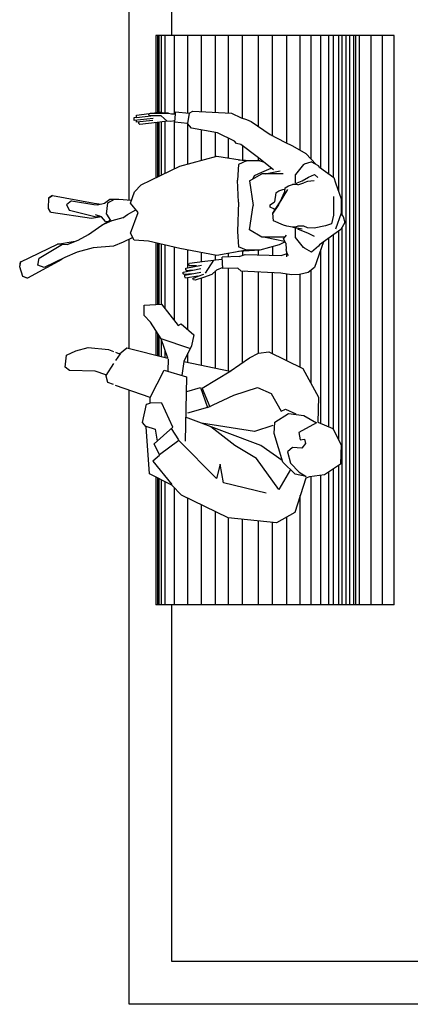
# Model space of a CAD drawing. Units: millimetres. Extents: x 14114 to 30934, y -2745 to 11038.
# Drawn here: x 22345 to 22346, y 2039 to 2042 of the extents above; entities that cross this region are included whole.
import ezdxf

# ---------------------------------------------------------------- set-up
doc = ezdxf.new("R2010")
doc.units = ezdxf.units.MM
doc.header["$LTSCALE"] = 0.5
for name, color, linetype in [('BANCOEXISTENTE', 44, 'Continuous'), ('HUMAN', 2, 'Continuous'), ('MEIOFIO', 7, 'Continuous')]:
    doc.layers.add(name, color=color, linetype=linetype)

msp = doc.modelspace()

# ---------------------------------------------------------------- linework, layer by layer
at = {"layer": 'BANCOEXISTENTE', "linetype": 'ByBlock'}
for p, q in [((22346.3108, 2042.0397), (22345.4733, 2042.0397)), ((22345.4733, 2042.0397), (22345.4733, 2041.7695)), ((22345.4751, 2041.7699), (22345.4751, 2042.0397)), ((22345.4802, 2041.7709), (22345.4802, 2042.0397)), ((22345.4853, 2041.7714), (22345.4853, 2042.0397)), ((22345.493, 2041.77), (22345.493, 2042.0397)), ((22345.5058, 2041.7677), (22345.5058, 2042.0397)), ((22345.5383, 2042.0397), (22345.5383, 2041.7645)), ((22345.5858, 2041.7678), (22345.5858, 2042.0397)), ((22345.6333, 2042.0397), (22345.6333, 2041.7728)), ((22345.6833, 2041.77), (22345.6833, 2042.0397)), ((22345.7283, 2042.0397), (22345.7283, 2041.7675)), ((22345.7783, 2041.7487), (22345.7783, 2042.0397)), ((22345.8333, 2042.0397), (22345.8333, 2041.7208)), ((22345.8833, 2041.6869), (22345.8833, 2042.0397)), ((22345.9333, 2042.0397), (22345.9333, 2041.6626)), ((22345.9808, 2041.6367), (22345.9808, 2042.0397)), ((22346.0183, 2042.0397), (22346.0183, 2041.6064)), ((22346.0533, 2041.5741), (22346.0533, 2042.0397)), ((22346.0808, 2042.0397), (22346.0808, 2041.5542)), ((22346.0983, 2041.5416), (22346.0983, 2042.0397)), ((22346.1158, 2042.0397), (22346.1158, 2041.4924)), ((22346.1283, 2041.4086), (22346.1283, 2042.0397)), ((22346.1408, 2042.0397), (22346.1408, 2040.0397)), ((22346.1558, 2040.0397), (22346.1558, 2042.0397)), ((22346.1683, 2042.0397), (22346.1683, 2040.0397)), ((22346.1758, 2040.0397), (22346.1758, 2042.0397)), ((22346.1883, 2042.0397), (22346.1883, 2040.0397)), ((22346.2308, 2040.0397), (22346.2308, 2042.0397)), ((22346.2683, 2042.0397), (22346.2683, 2040.0397)), ((22346.3108, 2040.0397), (22346.3108, 2042.0397)), ((22345.5383, 2041.74), (22345.5383, 2041.5712)), ((22345.4733, 2041.734), (22345.4733, 2041.5397)), ((22345.4751, 2041.5406), (22345.4751, 2041.7342)), ((22345.4802, 2041.543), (22345.4802, 2041.7348)), ((22345.4853, 2041.5455), (22345.4853, 2041.7354)), ((22345.493, 2041.5492), (22345.493, 2041.7364)), ((22345.5058, 2041.5554), (22345.5058, 2041.7379)), ((22345.5858, 2041.5883), (22345.5858, 2041.7294)), ((22345.6333, 2041.7082), (22345.6333, 2041.6014)), ((22345.6833, 2041.6151), (22345.6833, 2041.6989)), ((22345.7283, 2041.6795), (22345.7283, 2041.6096)), ((22345.7783, 2041.6526), (22345.7783, 2041.6027)), ((22345.8333, 2041.611), (22345.8333, 2041.5995)), ((22346.1283, 2040.0397), (22346.1283, 2041.3664)), ((22346.0808, 2041.3279), (22346.0808, 2040.6659)), ((22346.0983, 2040.6541), (22346.0983, 2041.3406)), ((22346.1158, 2041.3529), (22346.1158, 2040.619)), ((22345.4733, 2041.3113), (22345.4733, 2041.0948)), ((22345.4751, 2041.0949), (22345.4751, 2041.3108)), ((22345.4802, 2041.0951), (22345.4802, 2041.3096)), ((22345.4853, 2041.0954), (22345.4853, 2041.3085)), ((22345.493, 2041.0957), (22345.493, 2041.3067)), ((22345.5058, 2041.0801), (22345.5058, 2041.3037)), ((22345.5383, 2041.2961), (22345.5383, 2041.0382)), ((22345.8833, 2041.2979), (22345.8833, 2041.2679)), ((22345.5858, 2041.2243), (22345.5858, 2041.2863)), ((22345.6333, 2041.2774), (22345.6333, 2041.2456)), ((22345.6833, 2041.2516), (22345.6833, 2041.2681)), ((22345.7283, 2041.2745), (22345.7283, 2041.2621)), ((22345.7783, 2041.2823), (22345.7783, 2041.2671)), ((22345.8333, 2041.2855), (22345.8333, 2041.2691)), ((22345.9333, 2041.2813), (22345.9333, 2041.2621)), ((22346.0533, 2040.6775), (22346.0533, 2041.2883)), ((22345.7283, 2041.2222), (22345.7283, 2040.8622)), ((22345.5858, 2041.0069), (22345.5858, 2041.1888)), ((22345.6333, 2041.1878), (22345.6333, 2040.8819)), ((22345.6833, 2040.8716), (22345.6833, 2041.2131)), ((22345.7783, 2040.8903), (22345.7783, 2041.2111)), ((22345.8333, 2041.2086), (22345.8333, 2040.9242)), ((22345.8833, 2040.922), (22345.8833, 2041.2061)), ((22345.9333, 2041.2018), (22345.9333, 2040.8978)), ((22345.9808, 2040.8747), (22345.9808, 2041.2011)), ((22346.0183, 2041.2154), (22346.0183, 2040.8177)), ((22345.4733, 2041.0034), (22345.4733, 2040.9173)), ((22345.4751, 2040.9169), (22345.4751, 2041.0007)), ((22345.4802, 2040.9155), (22345.4802, 2040.9927)), ((22345.4853, 2040.9142), (22345.4853, 2040.9848)), ((22345.493, 2040.9123), (22345.493, 2040.9717)), ((22345.5058, 2040.909), (22345.5058, 2040.9347)), ((22345.5858, 2040.8918), (22345.5858, 2040.9235)), ((22346.1158, 2040.5291), (22346.1158, 2040.0397)), ((22346.0533, 2040.0397), (22346.0533, 2040.495)), ((22346.0808, 2040.5063), (22346.0808, 2040.0397)), ((22346.0983, 2040.0397), (22346.0983, 2040.5177)), ((22345.4733, 2040.4886), (22345.4733, 2040.0397)), ((22345.4751, 2040.0397), (22345.4751, 2040.4877)), ((22345.4802, 2040.0397), (22345.4802, 2040.485)), ((22345.4853, 2040.0397), (22345.4853, 2040.4824)), ((22345.493, 2040.0397), (22345.493, 2040.4785)), ((22345.5058, 2040.0397), (22345.5058, 2040.472)), ((22346.0183, 2040.49), (22346.0183, 2040.0397)), ((22345.5383, 2040.4511), (22345.5383, 2040.0397)), ((22345.5858, 2040.0397), (22345.5858, 2040.4147)), ((22345.6333, 2040.3915), (22345.6333, 2040.0397)), ((22345.9808, 2040.0397), (22345.9808, 2040.4233)), ((22345.6833, 2040.0397), (22345.6833, 2040.367)), ((22345.7283, 2040.3451), (22345.7283, 2040.0397)), ((22345.7783, 2040.0397), (22345.7783, 2040.34)), ((22345.8333, 2040.3343), (22345.8333, 2040.0397)), ((22345.8833, 2040.0397), (22345.8833, 2040.3292)), ((22345.9333, 2040.3478), (22345.9333, 2040.0397)), ((22346.3108, 2040.0397), (22345.4733, 2040.0397))]:
    msp.add_line(p, q, dxfattribs=at)
at = {"layer": 'HUMAN'}
for p, q in [((22345.5908, 2041.7673), (22345.6036, 2041.7745)), ((22345.6036, 2041.7745), (22345.7395, 2041.7669)), ((22345.397, 2041.7517), (22345.4055, 2041.7531)), ((22345.397, 2041.7474), (22345.397, 2041.7517)), ((22345.464, 2041.7488), (22345.397, 2041.7417)), ((22345.397, 2041.7417), (22345.397, 2041.7474)), ((22345.4055, 2041.7602), (22345.4497, 2041.7659)), ((22345.4055, 2041.7559), (22345.4055, 2041.7602)), ((22345.4668, 2041.7574), (22345.4055, 2041.7502)), ((22345.4055, 2041.7502), (22345.4055, 2041.7559)), ((22345.4055, 2041.7417), (22345.4055, 2041.7431)), ((22345.4055, 2041.736), (22345.4055, 2041.7417)), ((22345.4625, 2041.7417), (22345.4055, 2041.736)), ((22345.4483, 2041.7645), (22345.4554, 2041.7673)), ((22345.4497, 2041.7588), (22345.4483, 2041.7645)), ((22345.4682, 2041.7574), (22345.4497, 2041.7588)), ((22345.4554, 2041.7673), (22345.4867, 2041.7673)), ((22345.4625, 2041.7673), (22345.4839, 2041.7716)), ((22345.4668, 2041.7574), (22345.4668, 2041.7574)), ((22345.4924, 2041.7574), (22345.4682, 2041.7574)), ((22345.5138, 2041.7388), (22345.4782, 2041.7346)), ((22345.4839, 2041.7716), (22345.5081, 2041.7673)), ((22345.5181, 2041.7673), (22345.4867, 2041.7673)), ((22345.4882, 2041.7673), (22345.5181, 2041.7673)), ((22345.4924, 2041.7574), (22345.5138, 2041.7388)), ((22345.5252, 2041.7374), (22345.5138, 2041.7388)), ((22345.5181, 2041.7673), (22345.5281, 2041.7645)), ((22345.5403, 2041.7404), (22345.5252, 2041.7374)), ((22345.5281, 2041.7645), (22345.5423, 2041.7645)), ((22345.5399, 2041.7353), (22345.5423, 2041.7645)), ((22345.5423, 2041.7645), (22345.5428, 2041.7721)), ((22345.5428, 2041.7721), (22345.5908, 2041.7673)), ((22345.5908, 2041.7673), (22345.5851, 2041.7303)), ((22345.7395, 2041.7669), (22345.7731, 2041.7502)), ((22345.7731, 2041.7502), (22345.7925, 2041.7447)), ((22345.7925, 2041.7447), (22345.8087, 2041.7374)), ((22345.4141, 2041.7303), (22345.4141, 2041.736)), ((22345.4169, 2041.7274), (22345.4141, 2041.7303)), ((22345.4782, 2041.7346), (22345.4169, 2041.7274)), ((22345.5851, 2041.7303), (22345.5399, 2041.7353)), ((22345.5993, 2041.7146), (22345.5851, 2041.7303)), ((22345.6905, 2041.6975), (22345.5993, 2041.7146)), ((22345.8087, 2041.7374), (22345.875, 2041.6925)), ((22345.7503, 2041.669), (22345.6905, 2041.6975)), ((22345.875, 2041.6925), (22345.927, 2041.6658)), ((22345.7575, 2041.6605), (22345.7503, 2041.669)), ((22345.7717, 2041.6576), (22345.7575, 2041.6605)), ((22345.8301, 2041.6135), (22345.7717, 2041.6576)), ((22345.927, 2041.6658), (22345.9538, 2041.6524)), ((22345.9538, 2041.6524), (22346.0002, 2041.6254)), ((22345.558, 2041.5807), (22345.6876, 2041.6163)), ((22345.6876, 2041.6163), (22345.7916, 2041.5992)), ((22345.7646, 2041.6035), (22345.8387, 2041.5992)), ((22345.8867, 2041.5678), (22345.8301, 2041.6135)), ((22346.0002, 2041.6254), (22346.0374, 2041.5863)), ((22345.4226, 2041.5152), (22345.558, 2041.5807)), ((22345.7646, 2041.5864), (22345.7603, 2041.5323)), ((22345.7916, 2041.5992), (22345.7646, 2041.5864)), ((22345.8387, 2041.5992), (22345.7916, 2041.5992)), ((22345.8387, 2041.5992), (22345.8522, 2041.5957)), ((22345.8458, 2041.5593), (22345.8788, 2041.5741)), ((22345.9925, 2041.5864), (22345.964, 2041.5522)), ((22345.9925, 2041.5864), (22345.9954, 2041.5892)), ((22345.9954, 2041.5892), (22346.0199, 2041.5956)), ((22346.0453, 2041.5821), (22346.0199, 2041.5956)), ((22346.0481, 2041.5778), (22346.0453, 2041.5821)), ((22346.0481, 2041.5778), (22346.0994, 2041.5408)), ((22345.7646, 2041.4539), (22345.7603, 2041.5323)), ((22345.803, 2041.5294), (22345.8458, 2041.5536)), ((22345.8144, 2041.5351), (22345.8201, 2041.5479)), ((22345.8201, 2041.5479), (22345.8458, 2041.5593)), ((22345.8572, 2041.5536), (22345.8458, 2041.5536)), ((22345.8572, 2041.5536), (22345.9099, 2041.565)), ((22345.8828, 2041.5536), (22345.8572, 2041.5536)), ((22345.9213, 2041.5536), (22345.8828, 2041.5536)), ((22345.964, 2041.5209), (22345.964, 2041.5522)), ((22345.9883, 2041.5294), (22346.0096, 2041.5422)), ((22346.0096, 2041.5422), (22346.031, 2041.5522)), ((22346.0424, 2041.5408), (22346.031, 2041.5522)), ((22346.0994, 2041.5408), (22346.1051, 2041.5223)), ((22345.3984, 2041.4909), (22345.4226, 2041.5152)), ((22345.803, 2041.5294), (22345.8159, 2041.4425)), ((22345.9042, 2041.4453), (22345.937, 2041.4995)), ((22345.9056, 2041.4938), (22345.9199, 2041.4995)), ((22345.9199, 2041.4995), (22345.9279, 2041.5004)), ((22345.927, 2041.4924), (22345.9284, 2041.5052)), ((22345.9284, 2041.5052), (22345.9398, 2041.5123)), ((22345.9398, 2041.5123), (22345.9541, 2041.5166)), ((22345.964, 2041.5166), (22345.9541, 2041.5166)), ((22345.964, 2041.5166), (22345.9697, 2041.5223)), ((22345.9726, 2041.5152), (22345.964, 2041.5166)), ((22345.9697, 2041.5223), (22345.9883, 2041.5294)), ((22345.9726, 2041.5152), (22345.994, 2041.5223)), ((22346.0068, 2041.5266), (22345.994, 2041.5223)), ((22346.0296, 2041.5294), (22346.0068, 2041.5266)), ((22346.1051, 2041.5223), (22346.125, 2041.4667)), ((22345.0964, 2041.4325), (22345.0978, 2041.4696)), ((22345.1106, 2041.4781), (22345.0978, 2041.4696)), ((22345.0978, 2041.4696), (22345.1106, 2041.4781)), ((22345.0978, 2041.4696), (22345.0978, 2041.4696)), ((22345.1106, 2041.4781), (22345.2574, 2041.451)), ((22345.1106, 2041.4781), (22345.1106, 2041.4781)), ((22345.293, 2041.451), (22345.3122, 2041.4651)), ((22345.3055, 2041.4526), (22345.3286, 2041.4653)), ((22345.3122, 2041.4651), (22345.3286, 2041.4653)), ((22345.3286, 2041.4653), (22345.3433, 2041.4651)), ((22345.3433, 2041.4651), (22345.3879, 2041.4616)), ((22345.3842, 2041.451), (22345.3984, 2041.4909)), ((22345.8957, 2041.4867), (22345.89, 2041.4553)), ((22345.8957, 2041.4867), (22345.9056, 2041.4938)), ((22345.9099, 2041.4553), (22345.927, 2041.4924)), ((22346.098, 2041.4738), (22346.098, 2041.4083)), ((22346.125, 2041.4667), (22346.125, 2041.4154)), ((22345.1049, 2041.4183), (22345.0964, 2041.4325)), ((22345.1776, 2041.4596), (22345.1591, 2041.4453)), ((22345.1591, 2041.4453), (22345.1705, 2041.4254)), ((22345.1776, 2041.4596), (22345.2559, 2041.4468)), ((22345.2559, 2041.4468), (22345.2688, 2041.4453)), ((22345.2574, 2041.451), (22345.2745, 2041.4482)), ((22345.2688, 2041.4453), (22345.293, 2041.451)), ((22345.2745, 2041.4482), (22345.2759, 2041.4468)), ((22345.2745, 2041.4482), (22345.2759, 2041.4468)), ((22345.2999, 2041.4119), (22345.3055, 2041.4526)), ((22345.3742, 2041.4111), (22345.4033, 2041.4279)), ((22345.4112, 2041.4183), (22345.3842, 2041.451)), ((22345.7646, 2041.4539), (22345.7603, 2041.3513)), ((22345.803, 2041.357), (22345.8159, 2041.4425)), ((22345.8757, 2041.4453), (22345.89, 2041.4553)), ((22345.8757, 2041.4368), (22345.8757, 2041.4453)), ((22345.89, 2041.4297), (22345.8757, 2041.4368)), ((22345.8843, 2041.4154), (22345.9099, 2041.4553)), ((22345.9042, 2041.4453), (22345.8843, 2041.4154)), ((22345.89, 2041.4254), (22345.89, 2041.4297)), ((22345.89, 2041.4254), (22345.89, 2041.4297)), ((22345.9042, 2041.4453), (22345.9099, 2041.4553)), ((22345.2474, 2041.3969), (22345.1063, 2041.4183)), ((22345.2645, 2041.4012), (22345.1705, 2041.4254)), ((22345.283, 2041.4026), (22345.2474, 2041.3969)), ((22345.283, 2041.4026), (22345.2616, 2041.4097)), ((22345.2763, 2041.4048), (22345.2645, 2041.4012)), ((22345.2973, 2041.3869), (22345.283, 2041.4026)), ((22345.2999, 2041.4119), (22345.3144, 2041.3898)), ((22345.3571, 2041.3998), (22345.3186, 2041.3884)), ((22345.3571, 2041.3998), (22345.3742, 2041.4111)), ((22345.3842, 2041.3456), (22345.4112, 2041.4183)), ((22345.8871, 2041.3884), (22345.8843, 2041.4154)), ((22345.89, 2041.4254), (22345.89, 2041.4254)), ((22346.098, 2041.4083), (22346.0908, 2041.3784)), ((22346.125, 2041.4154), (22346.1051, 2041.3599)), ((22346.125, 2041.4126), (22346.1322, 2041.404)), ((22346.1322, 2041.404), (22346.1379, 2041.3827)), ((22345.2374, 2041.3413), (22345.2844, 2041.3741)), ((22345.2844, 2041.3741), (22345.3132, 2041.3916)), ((22345.3186, 2041.3884), (22345.2844, 2041.3741)), ((22345.3035, 2041.3855), (22345.2973, 2041.3869)), ((22345.9227, 2041.3741), (22345.8871, 2041.3884)), ((22345.9341, 2041.3698), (22345.9227, 2041.3741)), ((22345.9541, 2041.367), (22345.9341, 2041.3698)), ((22345.964, 2041.367), (22345.9541, 2041.367)), ((22345.9655, 2041.3627), (22345.9541, 2041.367)), ((22345.9726, 2041.3698), (22345.964, 2041.367)), ((22345.964, 2041.3299), (22345.964, 2041.3627)), ((22345.9697, 2041.3627), (22345.9655, 2041.3627)), ((22345.9883, 2041.3599), (22345.9697, 2041.3627)), ((22345.994, 2041.3698), (22345.9726, 2041.3698)), ((22346.0096, 2041.3442), (22345.9726, 2041.3599)), ((22346.0068, 2041.3641), (22345.994, 2041.3698)), ((22346.0296, 2041.3627), (22346.0068, 2041.3641)), ((22346.0695, 2041.3713), (22346.0296, 2041.3627)), ((22346.0908, 2041.3784), (22346.0695, 2041.3713)), ((22346.1236, 2041.3584), (22346.0994, 2041.3413)), ((22346.1379, 2041.3827), (22346.1236, 2041.3584)), ((22345.2004, 2041.3214), (22345.2374, 2041.3413)), ((22345.3927, 2041.3299), (22345.3585, 2041.3143)), ((22345.397, 2041.3214), (22345.3842, 2041.3456)), ((22345.7603, 2041.3513), (22345.7646, 2041.2972)), ((22345.8458, 2041.3314), (22345.803, 2041.357)), ((22345.8572, 2041.3314), (22345.8458, 2041.3314)), ((22345.8828, 2041.3314), (22345.8572, 2041.3314)), ((22345.8572, 2041.3314), (22345.9256, 2041.3171)), ((22345.927, 2041.3314), (22345.8828, 2041.3314)), ((22345.9227, 2041.3257), (22345.9327, 2041.3385)), ((22345.9299, 2041.31), (22345.9227, 2041.3257)), ((22345.9925, 2041.2957), (22345.964, 2041.3299)), ((22346.031, 2041.3342), (22346.0096, 2041.3442)), ((22346.0994, 2041.3413), (22346.0481, 2041.3043)), ((22344.9995, 2041.2445), (22345.1277, 2041.3071)), ((22345.0636, 2041.2573), (22345.1462, 2041.3071)), ((22345.1277, 2041.3071), (22345.1833, 2041.3157)), ((22345.1462, 2041.3071), (22345.1277, 2041.3071)), ((22345.1462, 2041.3071), (22345.1619, 2041.3057)), ((22345.1619, 2041.3057), (22345.2004, 2041.3214)), ((22345.1833, 2041.3157), (22345.1861, 2041.3157)), ((22345.2531, 2041.2943), (22345.1975, 2041.2786)), ((22345.3243, 2041.3), (22345.2531, 2041.2943)), ((22345.3585, 2041.3143), (22345.3243, 2041.3)), ((22345.4483, 2041.3171), (22345.397, 2041.3214)), ((22345.558, 2041.2915), (22345.4483, 2041.3171)), ((22345.6876, 2041.2672), (22345.558, 2041.2915)), ((22345.7916, 2041.2858), (22345.7646, 2041.2972)), ((22345.9071, 2041.3043), (22345.8387, 2041.2858)), ((22345.9276, 2041.3149), (22345.9071, 2041.3043)), ((22345.9299, 2041.31), (22345.932, 2041.2882)), ((22345.9954, 2041.2929), (22345.9925, 2041.2957)), ((22346.021, 2041.2786), (22345.9954, 2041.2929)), ((22346.0453, 2041.3), (22346.021, 2041.2786)), ((22346.063, 2041.315), (22346.0306, 2041.2254)), ((22346.0481, 2041.3043), (22346.0453, 2041.3)), ((22346.063, 2041.3179), (22346.063, 2041.315)), ((22345.0593, 2041.2331), (22345.0636, 2041.2573)), ((22345.1534, 2041.2601), (22345.0807, 2041.2245)), ((22345.1975, 2041.2786), (22345.1534, 2041.2601)), ((22345.6834, 2041.2516), (22345.7062, 2041.2544)), ((22345.7916, 2041.2858), (22345.6876, 2041.2672)), ((22345.766, 2041.263), (22345.7062, 2041.2615)), ((22345.7085, 2041.2216), (22345.7062, 2041.2615)), ((22345.8387, 2041.2858), (22345.7646, 2041.2815)), ((22345.766, 2041.263), (22345.7874, 2041.2701)), ((22345.7874, 2041.2701), (22345.9142, 2041.2672)), ((22345.8387, 2041.2858), (22345.7916, 2041.2858)), ((22345.9142, 2041.2672), (22345.9356, 2041.2744)), ((22345.9341, 2041.2772), (22345.932, 2041.2882)), ((22345.9396, 2041.2659), (22345.9341, 2041.2772)), ((22344.9952, 2041.2274), (22344.9981, 2041.2445)), ((22344.9952, 2041.2274), (22344.9995, 2041.2445)), ((22344.9952, 2041.2274), (22344.9952, 2041.2274)), ((22345.0066, 2041.1932), (22344.9952, 2041.2274)), ((22345.0066, 2041.1932), (22344.9952, 2041.2274)), ((22344.9995, 2041.2445), (22344.9981, 2041.2445)), ((22345.1434, 2041.253), (22345.0223, 2041.1875)), ((22345.0807, 2041.2245), (22345.0593, 2041.2331)), ((22345.5694, 2041.2088), (22345.6321, 2041.2217)), ((22345.5794, 2041.2231), (22345.6335, 2041.2331)), ((22345.5794, 2041.2174), (22345.5794, 2041.2231)), ((22345.5879, 2041.2331), (22345.5922, 2041.2402)), ((22345.5922, 2041.2302), (22345.5879, 2041.2331)), ((22345.5922, 2041.2402), (22345.6463, 2041.2473)), ((22345.6164, 2041.2302), (22345.5922, 2041.2302)), ((22345.6463, 2041.2473), (22345.6777, 2041.2502)), ((22345.6477, 2041.2046), (22345.6777, 2041.2502)), ((22345.6777, 2041.2502), (22345.6834, 2041.2516)), ((22345.709, 2041.2245), (22345.6862, 2041.216)), ((22345.7617, 2041.2231), (22345.7085, 2041.2216)), ((22345.7731, 2041.2117), (22345.7617, 2041.2231)), ((22346.0306, 2041.2254), (22346.0088, 2041.2076)), ((22345.0209, 2041.1875), (22345.0066, 2041.1932)), ((22345.0223, 2041.1875), (22345.0066, 2041.1932)), ((22345.0066, 2041.1932), (22345.0066, 2041.1932)), ((22345.0223, 2041.1875), (22345.0209, 2041.1875)), ((22345.5694, 2041.2031), (22345.5694, 2041.2088)), ((22345.5737, 2041.2003), (22345.5694, 2041.2031)), ((22345.6036, 2041.2031), (22345.5737, 2041.2003)), ((22345.5751, 2041.1974), (22345.6321, 2041.2088)), ((22345.5751, 2041.1917), (22345.5751, 2041.1974)), ((22345.5779, 2041.1875), (22345.5751, 2041.1917)), ((22345.6207, 2041.1946), (22345.5779, 2041.1875)), ((22345.5822, 2041.2131), (22345.5794, 2041.2174)), ((22345.6007, 2041.216), (22345.5822, 2041.2131)), ((22345.6036, 2041.186), (22345.6221, 2041.1946)), ((22345.6064, 2041.1818), (22345.6036, 2041.186)), ((22345.6406, 2041.1903), (22345.6121, 2041.1803)), ((22345.6221, 2041.1946), (22345.642, 2041.2017)), ((22345.6705, 2041.2003), (22345.6406, 2041.1903)), ((22345.6862, 2041.216), (22345.6705, 2041.2003)), ((22345.9128, 2041.2046), (22345.7731, 2041.2117)), ((22345.786, 2041.2103), (22345.7731, 2041.2117)), ((22345.9508, 2041.1995), (22345.9128, 2041.2046)), ((22345.9788, 2041.2006), (22345.9508, 2041.1995)), ((22346.0088, 2041.2076), (22345.9788, 2041.2006)), ((22345.6121, 2041.1803), (22345.6064, 2041.1818)), ((22345.4322, 2041.0564), (22345.433, 2041.093)), ((22345.433, 2041.093), (22345.4937, 2041.0957)), ((22345.4937, 2041.0957), (22345.5516, 2041.0211)), ((22345.4543, 2041.0329), (22345.4322, 2041.0564)), ((22345.4922, 2040.9742), (22345.4543, 2041.0329)), ((22345.5516, 2041.0211), (22345.5626, 2041.0266)), ((22345.5626, 2041.0266), (22345.6074, 2040.9886)), ((22345.6074, 2040.9886), (22345.5991, 2040.95)), ((22345.1927, 2040.9316), (22345.2362, 2040.9443)), ((22345.2362, 2040.9443), (22345.3072, 2040.9371)), ((22345.3458, 2040.9219), (22345.3714, 2040.9432)), ((22345.3714, 2040.9432), (22345.5156, 2040.9066)), ((22345.5156, 2040.9066), (22345.4922, 2040.9742)), ((22345.5936, 2040.9403), (22345.4922, 2040.9742)), ((22345.5991, 2040.95), (22345.5714, 2040.8948)), ((22345.1554, 2040.875), (22345.1602, 2040.9171)), ((22345.1602, 2040.9171), (22345.1927, 2040.9316)), ((22345.3072, 2040.9371), (22345.3251, 2040.93)), ((22345.3322, 2040.9272), (22345.3458, 2040.9219)), ((22345.3479, 2040.9212), (22345.3322, 2040.8978)), ((22345.8032, 2040.9072), (22345.8343, 2040.9243)), ((22345.8343, 2040.9243), (22345.8702, 2040.9284)), ((22345.8702, 2040.9284), (22345.9902, 2040.8702)), ((22345.1698, 2040.8633), (22345.1554, 2040.875)), ((22345.3251, 2040.8871), (22345.2975, 2040.846)), ((22345.5169, 2040.9038), (22345.5162, 2040.8603)), ((22345.5714, 2040.8948), (22345.5648, 2040.8459)), ((22345.5714, 2040.8948), (22345.7349, 2040.8608)), ((22345.7349, 2040.8608), (22345.8032, 2040.9072)), ((22345.2609, 2040.8605), (22345.1698, 2040.8633)), ((22345.2982, 2040.848), (22345.2609, 2040.8605)), ((22345.305, 2040.8204), (22345.2982, 2040.848)), ((22345.4533, 2040.7685), (22345.5032, 2040.8646)), ((22345.5032, 2040.8646), (22345.581, 2040.8409)), ((22345.581, 2040.8409), (22345.5766, 2040.6145)), ((22345.737, 2040.8602), (22345.6362, 2040.7995)), ((22345.9902, 2040.8702), (22346.0446, 2040.7688)), ((22345.3251, 2040.8134), (22345.305, 2040.8204)), ((22345.4533, 2040.7685), (22345.3322, 2040.8109)), ((22345.5823, 2040.7898), (22345.6307, 2040.8036)), ((22345.6307, 2040.8036), (22345.6554, 2040.7332)), ((22345.6362, 2040.7995), (22345.663, 2040.7352)), ((22345.6554, 2040.7332), (22345.7479, 2040.7759)), ((22345.7479, 2040.7759), (22345.8307, 2040.8035)), ((22345.8307, 2040.8035), (22345.879, 2040.7827)), ((22345.879, 2040.7827), (22345.9134, 2040.7206)), ((22345.4263, 2040.6809), (22345.4409, 2040.7451)), ((22345.4409, 2040.7451), (22345.4533, 2040.7478)), ((22345.4533, 2040.7478), (22345.4533, 2040.7685)), ((22345.4942, 2040.7485), (22345.454, 2040.7499)), ((22345.5332, 2040.6635), (22345.4942, 2040.7485)), ((22345.663, 2040.7352), (22345.5843, 2040.7132)), ((22346.0446, 2040.7688), (22346.0431, 2040.6818)), ((22345.8913, 2040.6819), (22345.9403, 2040.7116)), ((22345.9134, 2040.7206), (22345.9293, 2040.7268)), ((22345.9293, 2040.7268), (22345.9652, 2040.7102)), ((22345.9403, 2040.7116), (22345.9935, 2040.7053)), ((22345.9935, 2040.7053), (22346.0376, 2040.6791)), ((22345.4394, 2040.665), (22345.4263, 2040.6809)), ((22345.438, 2040.6677), (22345.4711, 2040.6567)), ((22345.8429, 2040.5991), (22345.5783, 2040.6992)), ((22345.8202, 2040.6482), (22345.6337, 2040.6783)), ((22345.8851, 2040.6702), (22345.8202, 2040.6482)), ((22345.8892, 2040.6412), (22345.8913, 2040.6819)), ((22346.0376, 2040.6791), (22345.9755, 2040.6446)), ((22346.0431, 2040.6818), (22346.0955, 2040.6597)), ((22345.4509, 2040.5), (22345.4394, 2040.665)), ((22345.4676, 2040.6049), (22345.5332, 2040.6635)), ((22345.4711, 2040.6567), (22345.478, 2040.6153)), ((22345.527, 2040.6587), (22345.5532, 2040.62)), ((22345.7512, 2040.5999), (22345.6671, 2040.6648)), ((22345.9201, 2040.5411), (22345.8892, 2040.6412)), ((22345.9755, 2040.6446), (22345.9809, 2040.6197)), ((22346.0955, 2040.6597), (22346.1244, 2040.6017)), ((22345.4869, 2040.5662), (22345.4676, 2040.6049)), ((22345.5546, 2040.6173), (22345.4869, 2040.5662)), ((22345.6869, 2040.4833), (22345.5546, 2040.6173)), ((22345.8277, 2040.5536), (22345.7512, 2040.5999)), ((22345.9174, 2040.5466), (22345.8429, 2040.5991)), ((22345.9809, 2040.6197), (22345.9954, 2040.6218)), ((22345.9996, 2040.6066), (22345.9871, 2040.5901)), ((22345.9954, 2040.6218), (22345.9996, 2040.6066)), ((22346.1244, 2040.6017), (22346.1223, 2040.5334)), ((22345.4862, 2040.5642), (22345.4634, 2040.5442)), ((22345.9533, 2040.5922), (22345.9367, 2040.577)), ((22345.9367, 2040.577), (22345.9464, 2040.5369)), ((22345.9871, 2040.5901), (22345.9533, 2040.5922)), ((22345.4634, 2040.5442), (22345.5302, 2040.462)), ((22345.6994, 2040.5343), (22345.6869, 2040.4833)), ((22345.7117, 2040.468), (22345.6994, 2040.5343)), ((22345.9062, 2040.4444), (22345.8277, 2040.5536)), ((22345.9636, 2040.4989), (22345.9201, 2040.5411)), ((22345.9464, 2040.5369), (22345.9774, 2040.5058)), ((22346.1223, 2040.5334), (22346.0664, 2040.4968)), ((22345.5295, 2040.4599), (22345.4509, 2040.5)), ((22345.9463, 2040.5157), (22345.9062, 2040.4444)), ((22346.0022, 2040.4906), (22345.9636, 2040.4989)), ((22345.9774, 2040.5058), (22346.0022, 2040.4906)), ((22346.0664, 2040.4968), (22346.0132, 2040.4892)), ((22345.564, 2040.4253), (22345.5295, 2040.4599)), ((22345.8607, 2040.4321), (22345.7117, 2040.468)), ((22346.0001, 2040.4844), (22345.962, 2040.3636)), ((22346.0132, 2040.4892), (22346.0001, 2040.4844)), ((22345.7281, 2040.3452), (22345.564, 2040.4253)), ((22345.962, 2040.3636), (22345.8971, 2040.3278)), ((22345.8971, 2040.3278), (22345.7281, 2040.3452))]:
    msp.add_line(p, q, dxfattribs=at)
at = {"layer": 'MEIOFIO'}
for p, q in [((22345.5294, 2042.0397), (22345.5294, 2043.455)), ((22345.3794, 2041.4623), (22345.3794, 2043.305)), ((22345.3794, 2040.9412), (22345.3794, 2041.3238)), ((22345.3794, 2038.6362), (22345.3794, 2040.7944)), ((22345.5294, 2038.7862), (22345.5294, 2040.0397)), ((22349.8887, 2038.7862), (22345.5294, 2038.7862)), ((22350.0387, 2038.6362), (22345.3794, 2038.6362))]:
    msp.add_line(p, q, dxfattribs=at)

doc.saveas('drawing.dxf')
